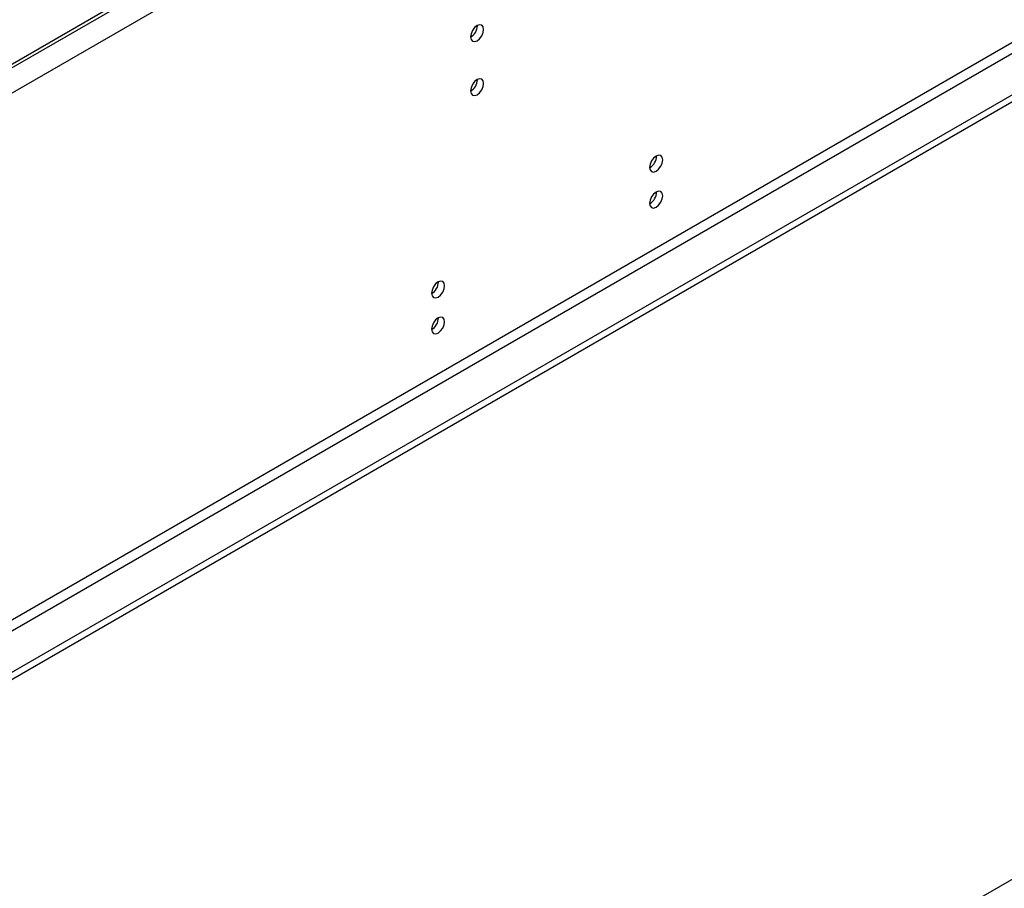
# Model space of a CAD drawing. Units: millimetres. Extents: x 5 to 12605, y 13 to 17833.
# Drawn here: x 5091 to 5314, y 3691 to 3888 of the extents above; entities that cross this region are included whole.
import ezdxf

# ---------------------------------------------------------------- set-up
doc = ezdxf.new("R2010")
doc.units = ezdxf.units.MM
doc.header["$LTSCALE"] = 60

msp = doc.modelspace()

# ---------------------------------------------------------------- linework, layer by layer
at = {"color": 8, "linetype": 'Continuous', "lineweight": 25}
for p, q in [((6055.216, 4434.995), (4360.635, 3456.734)), ((6057.691, 4430.709), (4363.11, 3452.448)), ((6060.873, 4312.922), (4359.928, 3330.987)), ((4360.989, 3329.15), (6061.934, 4311.085))]:
    msp.add_line(p, q, dxfattribs=at)
at = {"color": 7, "linetype": 'Continuous', "lineweight": 25}
for p, q in [((6052.034, 4433.975), (4364.524, 3459.796)), ((6052.034, 4433.158), (4364.524, 3458.979)), ((6070.066, 4306.391), (4316.971, 3294.351)), ((6070.066, 4304.758), (4316.971, 3292.718)), ((4114.385, 2999.344), (5789.521, 3966.38)), ((5194.561, 3886.708), (5194.56, 3886.787)), ((5194.561, 3874.46), (5194.56, 3874.539))]:
    msp.add_line(p, q, dxfattribs=at)
at = {"color": 7, "linetype": 'Continuous', "lineweight": 25, "flags": 128}
for points in [[(5195.976, 3885.891), (5195.863, 3886.482), (5195.541, 3886.853), (5195.059, 3886.946), (5194.491, 3886.749), (5193.922, 3886.29), (5193.441, 3885.64), (5193.119, 3884.898), (5193.006, 3884.177), (5193.119, 3883.586), (5193.441, 3883.215), (5193.922, 3883.122), (5194.491, 3883.319), (5195.059, 3883.778), (5195.541, 3884.428), (5195.863, 3885.17), (5195.976, 3885.891)], [(5195.976, 3873.643), (5195.863, 3874.234), (5195.541, 3874.605), (5195.059, 3874.698), (5194.491, 3874.501), (5193.922, 3874.042), (5193.441, 3873.392), (5193.119, 3872.65), (5193.006, 3871.929), (5193.119, 3871.338), (5193.441, 3870.967), (5193.922, 3870.874), (5194.491, 3871.071), (5195.059, 3871.53), (5195.541, 3872.18), (5195.863, 3872.922), (5195.976, 3873.643)], [(5236.634, 3856.288), (5236.521, 3856.879), (5236.199, 3857.249), (5235.718, 3857.343), (5235.149, 3857.145), (5234.581, 3856.687), (5234.099, 3856.037), (5233.777, 3855.295), (5233.665, 3854.573), (5233.777, 3853.982), (5234.099, 3853.612), (5234.581, 3853.518), (5235.149, 3853.716), (5235.718, 3854.174), (5236.199, 3854.824), (5236.521, 3855.566), (5236.634, 3856.288)], [(5236.634, 3848.121), (5236.521, 3848.712), (5236.199, 3849.082), (5235.718, 3849.176), (5235.149, 3848.978), (5234.581, 3848.52), (5234.099, 3847.87), (5233.777, 3847.128), (5233.665, 3846.406), (5233.777, 3845.815), (5234.099, 3845.445), (5234.581, 3845.351), (5235.149, 3845.549), (5235.718, 3846.007), (5236.199, 3846.657), (5236.521, 3847.399), (5236.634, 3848.121)], [(5187.137, 3827.714), (5187.024, 3828.305), (5186.702, 3828.675), (5186.22, 3828.769), (5185.652, 3828.571), (5185.084, 3828.113), (5184.602, 3827.463), (5184.28, 3826.721), (5184.167, 3825.999), (5184.28, 3825.408), (5184.602, 3825.038), (5185.084, 3824.944), (5185.652, 3825.142), (5186.22, 3825.6), (5186.702, 3826.25), (5187.024, 3826.992), (5187.137, 3827.714)], [(5187.137, 3819.546), (5187.024, 3820.137), (5186.702, 3820.508), (5186.22, 3820.601), (5185.652, 3820.404), (5185.084, 3819.945), (5184.602, 3819.295), (5184.28, 3818.553), (5184.167, 3817.832), (5184.28, 3817.241), (5184.602, 3816.87), (5185.084, 3816.777), (5185.652, 3816.974), (5186.22, 3817.433), (5186.702, 3818.083), (5187.024, 3818.825), (5187.137, 3819.546)]]:
    msp.add_lwpolyline(points, dxfattribs=at)
at = {"color": 7, "linetype": 'Continuous', "lineweight": 25}
for centre, radius, start, end in [((5191.436, 3886.801), 3.127, 300.17349, 358.28604), ((5191.436, 3874.553), 3.127, 300.17349, 358.28604), ((5232.185, 3857.142), 3.034, 299.228, 0.77828), ((5232.185, 3848.975), 3.034, 299.228, 0.77828), ((5182.685, 3828.569), 3.036, 299.24754, 0.75695), ((5182.685, 3820.402), 3.036, 299.24754, 0.75695)]:
    msp.add_arc(centre, radius, start, end, dxfattribs=at)

doc.saveas('drawing.dxf')
